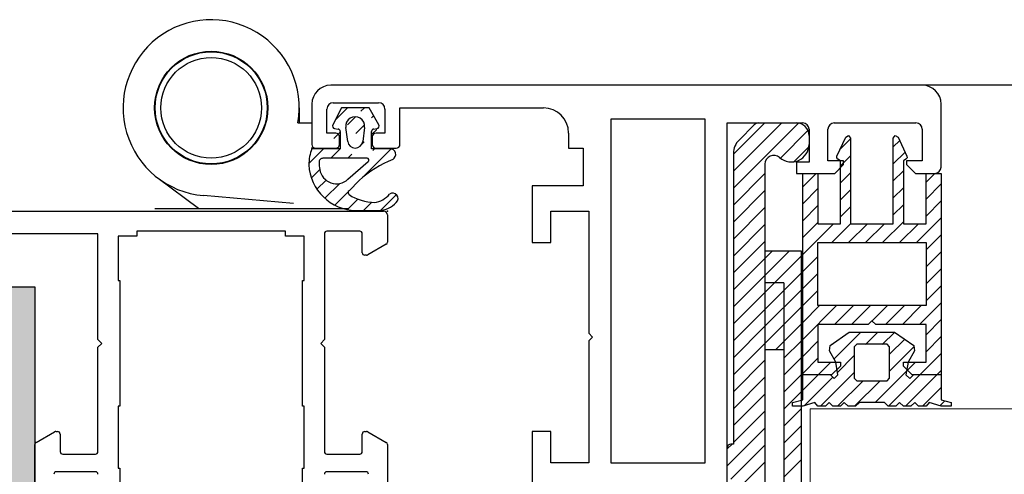
# Model space of a CAD drawing. Units: millimetres. Extents: x -2219 to 10797, y -10604 to -2345.
# Drawn here: x -1120 to -1041, y -5766 to -5729 of the extents above; entities that cross this region are included whole.
import ezdxf

# ---------------------------------------------------------------- set-up
doc = ezdxf.new("R2010")
doc.units = ezdxf.units.MM
doc.layers.add('LPT.PROIEZIONI', color=1, linetype='Continuous')

msp = doc.modelspace()

# ---------------------------------------------------------------- hatches: boundary and pattern name
at = {"layer": 'LPT.PROIEZIONI'}
h = msp.add_hatch(dxfattribs=at)
h.set_pattern_fill('AR-CONC', color=251, scale=0.09, angle=-90, style=0)
h.set_pattern_definition([(320, (-4.605, -1222.285), (-1.434518, -16.39662), [1.7145, -18.8595]), (265, (-4.605, -1222.285), (17.195116, 3.17191), [1.3716, -15.08765]), (10.45144, (-4.724, -1223.651), (15.7606, -13.22471), [1.4571, -16.02812]), (316.1842, (-0.033, -1222.285), (-3.78381, -24.39711), [2.57175, -28.28925]), (6.63556, (-0.348, -1224.318), (22.26835, -21.36637), [2.18565, -24.0422]), (261.18415, (-0.033, -1222.285), (22.26835, -21.36637), [2.0574, -22.63138]), (291, (-1.176, -1224.571), (-9.203868, -13.645295), [1.7145, -18.8595]), (236, (-1.176, -1224.571), (16.576917, -5.56218), [1.3716, -15.0876]), (341.45144, (-1.943, -1225.708), (7.37305, -19.20748), [1.4571, -16.028094]), (307.5, (-4.605, -1222.285), (7.6099535, -0.277974), [0, -14.90472, 0, -15.3162, 0, -15.14475]), (277.5, (-4.605, -1222.285), (9.016252, -6.01377), [0, -8.73252, 0, -14.56182, 0, -5.77215]), (237.5, (-4.605, -1217.187), (-0.515587, -12.2031536), [0, -5.715, 0, -17.8308, 0, -23.6601]), (227.5, (-4.605, -1214.901), (2.288384, -13.331626), [0, -7.4295, 0, -11.84148, 0, -16.8021])])
h.paths.add_polyline_path([(-1118.326, -5750.654), (-2181.161, -5750.654), (-2181.161, -5770.654), (-1131.161, -5770.654), (-1131.161, -5795.746), (-1118.326, -5795.746)])

# ---------------------------------------------------------------- linework, layer by layer
at = {"layer": 'LPT.PROIEZIONI', "color": 252}
for p, q in [((-533.691, -5734.654), (-1094.826, -5734.654)), ((-1094.626, -5736.054), (-1091.026, -5736.054)), ((-1097.326, -5736.454), (-1097.326, -5737.654)), ((-1096.326, -5736.154), (-1096.326, -5739.354)), ((-1095.126, -5738.454), (-1095.126, -5736.554)), ((-1090.526, -5736.554), (-1090.526, -5738.454)), ((-1089.326, -5739.354), (-1089.326, -5736.454)), ((-1089.326, -5736.454), (-1077.926, -5736.454)), ((-1046.326, -5741.154), (-1046.326, -5736.154)), ((-1072.576, -5737.354), (-1072.576, -5764.654)), ((-1065.076, -5737.354), (-1072.576, -5737.354)), ((-1065.076, -5764.654), (-1065.076, -5737.354)), ((-1097.43, -5737.654), (-1096.326, -5737.654)), ((-1063.326, -5770.076), (-1063.326, -5737.654)), ((-1063.326, -5737.654), (-1057.326, -5737.654)), ((-1061.179, -5737.8), (-1062.387, -5739.008)), ((-1056.826, -5738.154), (-1056.826, -5740.754)), ((-1055.326, -5740.654), (-1055.326, -5738.154)), ((-1054.826, -5737.654), (-1048.326, -5737.654)), ((-1047.826, -5738.154), (-1047.826, -5740.654)), ((-1094.426, -5738.454), (-1095.126, -5738.454)), ((-1094.126, -5739.354), (-1094.126, -5738.754)), ((-1091.526, -5738.754), (-1091.526, -5739.354)), ((-1090.526, -5738.454), (-1091.226, -5738.454)), ((-1075.926, -5738.455), (-1075.926, -5739.653)), ((-1054.607, -5740.281), (-1053.907, -5738.77)), ((-1053.907, -5738.77), (-1053.683, -5738.659)), ((-1053.683, -5738.659), (-1053.526, -5738.854)), ((-1053.526, -5738.854), (-1053.526, -5745.654)), ((-1050.126, -5738.854), (-1049.969, -5738.659)), ((-1050.126, -5745.654), (-1050.126, -5738.854)), ((-1049.969, -5738.659), (-1049.744, -5738.77)), ((-1049.744, -5738.77), (-1049.044, -5740.281)), ((-1096.026, -5739.654), (-1094.426, -5739.654)), ((-1091.226, -5739.654), (-1089.626, -5739.654)), ((-1075.926, -5739.653), (-1074.776, -5739.653)), ((-1074.776, -5739.653), (-1074.776, -5742.654)), ((-1062.826, -5740.068), (-1062.826, -5763.154)), ((-1054.076, -5740.654), (-1055.326, -5740.654)), ((-1054.617, -5740.426), (-1054.607, -5740.281)), ((-1054.526, -5740.539), (-1054.617, -5740.426)), ((-1054.326, -5740.654), (-1054.526, -5740.539)), ((-1054.326, -5745.654), (-1054.326, -5740.654)), ((-1054.076, -5740.954), (-1054.076, -5740.654)), ((-1049.126, -5740.539), (-1049.326, -5740.654)), ((-1049.326, -5740.654), (-1049.326, -5745.654)), ((-1049.035, -5740.426), (-1049.126, -5740.539)), ((-1047.826, -5740.654), (-1049.076, -5740.654)), ((-1049.076, -5740.654), (-1049.076, -5740.954)), ((-1049.044, -5740.281), (-1049.035, -5740.426)), ((-1060.326, -5740.919), (-1060.326, -5799.838)), ((-1056.826, -5740.754), (-1057.826, -5740.754)), ((-1057.826, -5740.754), (-1057.826, -5741.654)), ((-1054.776, -5741.654), (-1054.076, -5740.954)), ((-1049.076, -5740.954), (-1048.376, -5741.654)), ((-1105.326, -5744.454), (-1108.526, -5742.054)), ((-1057.826, -5741.654), (-1054.776, -5741.654)), ((-1057.326, -5759.64), (-1057.326, -5741.654)), ((-1056.126, -5741.654), (-1056.126, -5745.654)), ((-1048.376, -5741.654), (-1046.326, -5741.654)), ((-1047.526, -5745.654), (-1047.526, -5741.654)), ((-1046.326, -5741.654), (-1046.326, -5759.64)), ((-1074.776, -5742.654), (-1078.826, -5742.654)), ((-1078.826, -5742.654), (-1078.826, -5747.154)), ((-1097.774, -5744.054), (-1104.936, -5743.427)), ((-1160.542, -5744.654), (-1090.626, -5744.654)), ((-1108.816, -5744.454), (-1093.416, -5744.454)), ((-1077.326, -5747.154), (-1077.326, -5744.654)), ((-1077.326, -5744.654), (-1074.326, -5744.654)), ((-1074.326, -5744.654), (-1074.326, -5754.354)), ((-1090.326, -5744.954), (-1090.326, -5747.115)), ((-1056.126, -5745.654), (-1054.326, -5745.654)), ((-1053.526, -5745.654), (-1050.126, -5745.654)), ((-1049.326, -5745.654), (-1047.526, -5745.654)), ((-1113.326, -5746.454), (-1139.026, -5746.454)), ((-1113.326, -5754.854), (-1113.326, -5746.454)), ((-1110.226, -5746.654, -0.2), (-1111.726, -5746.654, -0.2)), ((-1111.726, -5746.654, -0.2), (-1111.726, -5750.154, -0.2)), ((-1098.426, -5746.254, -0.2), (-1110.226, -5746.254, -0.2)), ((-1110.226, -5746.254, -0.2), (-1110.226, -5746.654, -0.2)), ((-1098.426, -5746.654, -0.2), (-1098.426, -5746.254, -0.2)), ((-1096.926, -5746.654, -0.2), (-1098.426, -5746.654, -0.2)), ((-1096.926, -5750.154, -0.2), (-1096.926, -5746.654, -0.2)), ((-1095.326, -5746.454), (-1095.326, -5754.854)), ((-1092.526, -5746.254), (-1095.126, -5746.254)), ((-1092.326, -5747.954), (-1092.326, -5746.454)), ((-1090.426, -5747.288), (-1091.879, -5748.127)), ((-1078.826, -5747.154), (-1077.326, -5747.154)), ((-1056.126, -5747.154), (-1047.526, -5747.154)), ((-1056.126, -5752.154), (-1056.126, -5747.154)), ((-1056.126, -5747.154), (-1056.126, -5747.154)), ((-1047.526, -5747.154), (-1047.526, -5752.154)), ((-1091.979, -5748.154), (-1092.126, -5748.154)), ((-1057.426, -5747.838), (-1060.326, -5747.838)), ((-1057.426, -5799.838), (-1057.426, -5747.838)), ((-1111.726, -5750.154, -0.2), (-1111.576, -5750.154, -0.2)), ((-1111.576, -5750.154, -0.2), (-1111.576, -5760.154, -0.2)), ((-1097.076, -5760.155, -0.2), (-1097.076, -5750.154, -0.2)), ((-1097.076, -5750.154, -0.2), (-1096.926, -5750.154, -0.2)), ((-1058.826, -5750.338), (-1060.326, -5750.338)), ((-1058.826, -5750.338), (-1058.826, -5771.338)), ((-1047.526, -5752.154), (-1056.126, -5752.154)), ((-1052.126, -5753.654), (-1056.126, -5753.654)), ((-1056.126, -5753.654), (-1056.126, -5756.654)), ((-1051.826, -5753.354), (-1052.126, -5753.654)), ((-1051.526, -5753.654), (-1051.826, -5753.354)), ((-1047.526, -5753.654), (-1051.526, -5753.654)), ((-1047.526, -5756.654), (-1047.526, -5753.654)), ((-1074.326, -5754.354), (-1074.026, -5754.654)), ((-1074.026, -5754.654), (-1074.326, -5754.954)), ((-1055.148, -5755.32), (-1053.626, -5754.254)), ((-1053.626, -5754.254), (-1050.026, -5754.254)), ((-1050.026, -5754.254), (-1048.504, -5755.32)), ((-1113.026, -5755.154), (-1113.326, -5754.854)), ((-1113.326, -5755.454), (-1113.026, -5755.154)), ((-1113.326, -5763.754), (-1113.326, -5755.454)), ((-1095.326, -5754.854), (-1095.626, -5755.154)), ((-1095.626, -5755.154), (-1095.326, -5755.454)), ((-1095.326, -5755.454), (-1095.326, -5763.754)), ((-1074.326, -5754.954), (-1074.326, -5764.654)), ((-1055.207, -5755.756), (-1055.148, -5755.32)), ((-1053.026, -5755.222), (-1053.226, -5755.422)), ((-1053.226, -5755.422), (-1053.226, -5757.922)), ((-1050.626, -5755.222), (-1053.026, -5755.222)), ((-1050.626, -5755.222), (-1053.026, -5755.222)), ((-1050.426, -5755.422), (-1050.626, -5755.222)), ((-1050.426, -5757.922), (-1050.426, -5755.422)), ((-1048.504, -5755.32), (-1048.444, -5755.756)), ((-1060.326, -5755.638), (-1058.826, -5755.638)), ((-1054.701, -5756.646), (-1055.207, -5755.756)), ((-1048.444, -5755.756), (-1048.95, -5756.646)), ((-1056.126, -5756.654), (-1054.326, -5756.654)), ((-1054.326, -5756.954), (-1055.026, -5757.654)), ((-1054.526, -5757.654), (-1054.701, -5756.646)), ((-1054.326, -5756.654), (-1054.326, -5756.954)), ((-1049.326, -5756.954), (-1049.326, -5756.654)), ((-1049.326, -5756.654), (-1047.526, -5756.654)), ((-1048.626, -5757.654), (-1049.326, -5756.954)), ((-1048.95, -5756.646), (-1049.126, -5757.654)), ((-1055.026, -5757.654), (-1057.326, -5757.654)), ((-1055.126, -5757.654), (-1054.826, -5757.954)), ((-1054.826, -5757.954), (-1054.526, -5757.654)), ((-1053.226, -5757.922), (-1053.026, -5758.122)), ((-1050.626, -5758.122), (-1050.426, -5757.922)), ((-1049.126, -5757.654), (-1048.826, -5757.954)), ((-1048.826, -5757.954), (-1048.526, -5757.654)), ((-1046.326, -5757.654), (-1048.626, -5757.654)), ((-1046.326, -5757.654), (-1046.326, -5757.654)), ((-1053.026, -5758.122), (-1050.626, -5758.122)), ((-1111.576, -5760.154, -0.2), (-1111.726, -5760.155, -0.2)), ((-1111.726, -5760.155, -0.2), (-1111.726, -5765.054, -0.2)), ((-1096.926, -5760.155, -0.2), (-1097.076, -5760.155, -0.2)), ((-1096.926, -5765.054, -0.2), (-1096.926, -5760.155, -0.2)), ((-1058.126, -5759.854), (-1057.326, -5759.64)), ((-1058.126, -5760.154), (-1058.126, -5759.854)), ((-1057.326, -5760.154), (-1058.126, -5760.154)), ((-1056.364, -5759.86), (-1057.326, -5760.154)), ((-1056.126, -5760.154), (-1056.364, -5759.86)), ((-1055.526, -5760.154), (-1056.126, -5760.154)), ((-1055.226, -5759.854), (-1055.526, -5760.154)), ((-1054.926, -5760.154), (-1055.226, -5759.854)), ((-1054.326, -5760.154), (-1054.926, -5760.154)), ((-1054.026, -5759.854), (-1054.326, -5760.154)), ((-1053.726, -5760.154), (-1054.026, -5759.854)), ((-1053.126, -5760.154), (-1053.726, -5760.154)), ((-1052.826, -5759.854), (-1053.126, -5760.154)), ((-1050.826, -5759.854), (-1052.826, -5759.854)), ((-1050.526, -5760.154), (-1050.826, -5759.854)), ((-1049.926, -5760.154), (-1050.526, -5760.154)), ((-1049.626, -5759.854), (-1049.926, -5760.154)), ((-1049.326, -5760.154), (-1049.626, -5759.854)), ((-1048.726, -5760.154), (-1049.326, -5760.154)), ((-1048.426, -5759.854), (-1048.726, -5760.154)), ((-1048.126, -5760.154), (-1048.426, -5759.854)), ((-1047.526, -5760.154), (-1048.126, -5760.154)), ((-1047.288, -5759.86), (-1047.526, -5760.154)), ((-1046.326, -5760.154), (-1047.288, -5759.86)), ((-1046.326, -5759.64), (-1045.526, -5759.854)), ((-1045.526, -5760.154), (-1046.326, -5760.154)), ((-1045.526, -5759.854), (-1045.526, -5760.154)), ((-1118.226, -5763.02), (-1116.772, -5762.181)), ((-1116.672, -5762.154), (-1116.526, -5762.154)), ((-1116.326, -5762.354), (-1116.326, -5763.754)), ((-1092.326, -5763.754), (-1092.326, -5762.354)), ((-1092.126, -5762.154), (-1091.98, -5762.154)), ((-1091.88, -5762.181), (-1090.426, -5763.02)), ((-1077.326, -5762.154), (-1078.826, -5762.154)), ((-1078.826, -5762.154), (-1078.826, -5770.076)), ((-1077.326, -5764.654), (-1077.326, -5762.154)), ((-1118.326, -5767.115), (-1118.326, -5763.193)), ((-1090.326, -5763.193), (-1090.326, -5767.115)), ((-1062.826, -5763.154), (-1063.026, -5763.154)), ((-1116.126, -5763.954), (-1113.526, -5763.954)), ((-1095.126, -5763.954), (-1092.526, -5763.954)), ((-1074.326, -5764.654), (-1077.326, -5764.654)), ((-1072.576, -5764.654), (-1065.076, -5764.654)), ((-1113.526, -5765.354), (-1116.626, -5765.354)), ((-1111.726, -5765.054, -0.2), (-1111.576, -5765.054, -0.2)), ((-1111.576, -5765.054, -0.2), (-1111.576, -5766.554, -0.2)), ((-1097.076, -5766.554, -0.2), (-1097.076, -5765.054, -0.2)), ((-1097.076, -5765.054, -0.2), (-1096.926, -5765.054, -0.2)), ((-1092.026, -5765.354), (-1095.126, -5765.354))]:
    msp.add_line(p, q, dxfattribs=at)
at = {"layer": 'LPT.PROIEZIONI', "color": 252, "linetype": 'Continuous'}
for p, q in [((-1093.984, -5736.454), (-1094.66, -5737.792)), ((-1094.481, -5737.438), (-1093.497, -5736.454)), ((-1091.784, -5736.454), (-1093.984, -5736.454)), ((-1092.423, -5736.727), (-1092.15, -5736.454)), ((-1091.011, -5737.792), (-1091.784, -5736.454)), ((-1093.505, -5737.81), (-1092.85, -5737.155)), ((-1091.597, -5737.248), (-1091.425, -5737.076)), ((-1094.588, -5738.892), (-1094.076, -5738.38)), ((-1094.518, -5738.096), (-1094.246, -5738.136)), ((-1094.076, -5738.334), (-1094.076, -5739.704)), ((-1093.478, -5739.132), (-1093.627, -5738.002)), ((-1092.832, -5738.483), (-1092.142, -5737.793)), ((-1092.14, -5738.002), (-1092.289, -5739.132)), ((-1091.576, -5738.574), (-1091.172, -5738.17)), ((-1091.576, -5739.704), (-1091.576, -5738.333)), ((-1091.407, -5738.135), (-1091.153, -5738.096)), ((-1062.826, -5741.485), (-1058.995, -5737.654)), ((-1062.826, -5740.137), (-1060.342, -5737.654)), ((-1062.826, -5742.832), (-1057.662, -5737.668)), ((-1059.097, -5740.45), (-1056.907, -5738.26)), ((-1092.377, -5739.375), (-1092.158, -5739.157)), ((-1054.366, -5739.76), (-1053.526, -5738.92)), ((-1050.126, -5739.561), (-1049.615, -5739.05)), ((-1096.562, -5740.866), (-1095.4, -5739.704)), ((-1094.076, -5739.704), (-1096.326, -5739.704)), ((-1094.81, -5740.461), (-1094.067, -5739.718)), ((-1092.292, -5741.985), (-1090.021, -5739.714)), ((-1090.126, -5739.704), (-1091.576, -5739.704)), ((-1091.485, -5739.83), (-1091.359, -5739.704)), ((-1058.042, -5740.742), (-1056.838, -5739.538)), ((-1050.126, -5740.908), (-1049.188, -5739.97)), ((-1091.94, -5740.461), (-1095.455, -5740.461)), ((-1093.463, -5740.461), (-1093.145, -5740.143)), ((-1093.463, -5742.129), (-1091.844, -5740.726)), ((-1054.326, -5741.067), (-1053.526, -5740.267)), ((-1096.366, -5742.018), (-1095.698, -5741.35)), ((-1050.126, -5742.255), (-1049.326, -5741.455)), ((-1095.921, -5742.919), (-1095.198, -5742.196)), ((-1093.374, -5743.033), (-1092.572, -5742.225)), ((-1062.826, -5744.179), (-1060.326, -5741.679)), ((-1057.326, -5742.72), (-1056.26, -5741.654)), ((-1054.326, -5742.414), (-1053.526, -5741.614)), ((-1047.526, -5742.349), (-1046.831, -5741.654)), ((-1095.293, -5743.638), (-1094.11, -5742.455)), ((-1062.826, -5745.526), (-1060.326, -5743.026)), ((-1057.326, -5744.067), (-1056.126, -5742.867)), ((-1054.326, -5743.761), (-1053.526, -5742.961)), ((-1050.126, -5743.602), (-1049.326, -5742.802)), ((-1047.526, -5743.696), (-1046.326, -5742.496)), ((-1094.493, -5744.185), (-1093.44, -5743.133)), ((-1093.492, -5744.531), (-1092.661, -5743.701)), ((-1090.858, -5744.591), (-1089.606, -5743.34)), ((-1047.526, -5745.043), (-1046.326, -5743.843)), ((-1092.822, -5744.601), (-1090.999, -5744.601)), ((-1092.215, -5744.601), (-1091.565, -5743.952)), ((-1062.826, -5746.873), (-1060.326, -5744.373)), ((-1057.326, -5745.414), (-1056.126, -5744.214)), ((-1054.326, -5745.108), (-1053.526, -5744.308)), ((-1050.126, -5744.949), (-1049.326, -5744.149)), ((-1048.29, -5747.154), (-1046.326, -5745.19)), ((-1062.826, -5748.22), (-1060.326, -5745.72)), ((-1057.326, -5746.761), (-1056.126, -5745.561)), ((-1057.326, -5748.108), (-1054.872, -5745.654)), ((-1055.025, -5747.154), (-1053.525, -5745.654)), ((-1053.678, -5747.154), (-1052.178, -5745.654)), ((-1052.331, -5747.154), (-1050.831, -5745.654)), ((-1050.984, -5747.154), (-1049.326, -5745.496)), ((-1049.637, -5747.154), (-1048.137, -5745.654)), ((-1047.526, -5747.737), (-1046.326, -5746.537)), ((-1062.826, -5749.567), (-1060.326, -5747.067)), ((-1062.826, -5752.261), (-1058.403, -5747.838)), ((-1062.826, -5753.608), (-1057.426, -5748.208)), ((-1062.826, -5750.914), (-1060.326, -5748.414)), ((-1060.326, -5748.414), (-1059.75, -5747.838)), ((-1057.326, -5749.455), (-1056.126, -5748.255)), ((-1047.526, -5749.084), (-1046.326, -5747.884)), ((-1047.526, -5750.431), (-1046.326, -5749.231)), ((-1060.326, -5752.455), (-1057.426, -5749.555)), ((-1057.326, -5750.802), (-1056.126, -5749.602)), ((-1060.326, -5753.802), (-1057.426, -5750.902)), ((-1047.526, -5751.778), (-1046.326, -5750.578)), ((-1057.326, -5752.149), (-1056.126, -5750.949)), ((-1062.826, -5757.649), (-1057.426, -5752.249)), ((-1062.826, -5754.955), (-1060.326, -5752.455)), ((-1057.326, -5754.843), (-1054.637, -5752.154)), ((-1057.326, -5753.496), (-1055.984, -5752.154)), ((-1054.79, -5753.654), (-1053.29, -5752.154)), ((-1053.443, -5753.654), (-1051.943, -5752.154)), ((-1051.811, -5753.369), (-1050.596, -5752.154)), ((-1050.749, -5753.654), (-1049.249, -5752.154)), ((-1049.402, -5753.654), (-1047.902, -5752.154)), ((-1048.055, -5753.654), (-1046.326, -5751.925)), ((-1062.826, -5756.302), (-1060.326, -5753.802)), ((-1059.468, -5755.638), (-1057.426, -5753.596)), ((-1047.526, -5754.472), (-1046.326, -5753.272)), ((-1054.841, -5756.4), (-1052.696, -5754.254)), ((-1052.349, -5755.254), (-1051.349, -5754.254)), ((-1051.002, -5755.254), (-1050.012, -5754.264)), ((-1050.426, -5756.025), (-1049.219, -5754.819)), ((-1047.526, -5755.819), (-1046.326, -5754.619)), ((-1058.826, -5756.343), (-1057.426, -5754.943)), ((-1057.326, -5756.19), (-1056.126, -5754.99)), ((-1055.154, -5755.365), (-1055.017, -5755.228)), ((-1050.426, -5757.372), (-1048.488, -5755.435)), ((-1058.826, -5757.69), (-1057.426, -5756.29)), ((-1057.326, -5757.537), (-1056.126, -5756.337)), ((-1054.559, -5757.464), (-1053.226, -5756.131)), ((-1050.514, -5760.154), (-1046.326, -5755.966)), ((-1062.826, -5758.996), (-1060.326, -5756.496)), ((-1057.326, -5758.884), (-1055.096, -5756.654)), ((-1048.993, -5757.287), (-1048.361, -5756.654)), ((-1062.826, -5760.343), (-1060.326, -5757.843)), ((-1058.826, -5759.037), (-1057.426, -5757.637)), ((-1057.215, -5760.12), (-1054.937, -5757.843)), ((-1055.902, -5760.154), (-1053.226, -5757.478)), ((-1051.561, -5759.854), (-1049.076, -5757.37)), ((-1049.167, -5760.154), (-1046.667, -5757.654)), ((-1046.667, -5757.654), (-1046.326, -5757.313)), ((-1054.555, -5760.154), (-1052.555, -5758.154)), ((-1053.208, -5760.154), (-1051.208, -5758.154)), ((-1047.819, -5760.154), (-1046.326, -5758.66)), ((-1062.826, -5761.69), (-1060.326, -5759.19)), ((-1058.826, -5760.384), (-1057.426, -5758.984)), ((-1046.438, -5760.12), (-1046.036, -5759.717)), ((-1062.826, -5763.037), (-1060.326, -5760.537)), ((-1058.826, -5761.731), (-1057.426, -5760.331)), ((-1058.826, -5763.078), (-1057.426, -5761.678)), ((-1063.326, -5764.884), (-1060.326, -5761.884)), ((-1063.326, -5763.537), (-1062.943, -5763.154)), ((-1063.048, -5765.953), (-1060.326, -5763.231)), ((-1058.826, -5764.425), (-1057.426, -5763.025)), ((-1063.018, -5767.27), (-1060.326, -5764.578)), ((-1058.826, -5765.772), (-1057.426, -5764.372))]:
    msp.add_line(p, q, dxfattribs=at)
at = {"layer": 'LPT.PROIEZIONI', "color": 252, "linetype": 'Continuous', "lineweight": 0}
for p, q in [((-1056.727, -5798.106), (-1056.727, -5760.352)), ((-1056.727, -5760.352), (-571.789, -5760.352))]:
    msp.add_line(p, q, dxfattribs=at)
at = {"layer": 'LPT.PROIEZIONI'}
msp.add_lwpolyline([(-1131.161, -5770.654), (-2181.161, -5770.654), (-2181.161, -5750.654), (-1118.326, -5750.654), (-1118.326, -5795.746), (-1131.161, -5795.746), (-1131.161, -5770.654)], dxfattribs=at)
at = {"layer": 'LPT.PROIEZIONI', "color": 252}
for radius in [4.5, 4.45, 4]:
    msp.add_circle((-1104.326, -5736.454), radius, dxfattribs=at)
for centre, radius, start, end in [((-1104.326, -5736.454), 7, 350.12911, 265), ((-1094.826, -5736.154), 1.5, 90, 180), ((-1047.826, -5736.154), 1.5, 0, 90), ((-1094.626, -5736.554), 0.5, 90, 180), ((-1091.026, -5736.554), 0.5, 0, 90), ((-1077.928, -5738.456), 2.002, 0.02334, 89.94366), ((-1060.826, -5738.154), 0.5, 90, 135), ((-1057.826, -5738.654), 1, 0, 90), ((-1057.326, -5738.154), 0.5, 0, 90), ((-1054.826, -5738.154), 0.5, 90, 180), ((-1048.326, -5738.154), 0.5, 0, 90), ((-1094.426, -5738.754), 0.3, 0, 90), ((-1091.226, -5738.754), 0.3, 90, 180), ((-1061.326, -5740.068), 1.5, 135, 180), ((-1096.026, -5739.354), 0.3, 180, 270), ((-1094.426, -5739.354), 0.3, 270, 360), ((-1091.226, -5739.354), 0.3, 180, 270), ((-1089.626, -5739.354), 0.3, 270, 0), ((-1058.226, -5739.354), 1.4, 228.18969, 0), ((-1059.626, -5740.919), 0.7, 48.18969, 180), ((-1046.826, -5741.154), 0.5, 270, 0), ((-1090.626, -5744.954), 0.3, 360, 90), ((-1095.126, -5746.454), 0.2, 90, 180), ((-1092.526, -5746.454), 0.2, 0, 90), ((-1090.526, -5747.115), 0.2, 300.00138, 0), ((-1092.126, -5747.954), 0.2, 180, 270), ((-1091.979, -5747.954), 0.2, 270, 300.00138), ((-1116.672, -5762.354), 0.2, 90, 119.9986), ((-1116.526, -5762.354), 0.2, 360, 90), ((-1092.126, -5762.354), 0.2, 90, 180), ((-1091.98, -5762.354), 0.2, 60.0014, 90), ((-1118.126, -5763.193), 0.2, 119.9986, 180), ((-1090.526, -5763.193), 0.2, 0, 60.0014), ((-1063.026, -5763.454), 0.3, 90, 180), ((-1116.126, -5763.754), 0.2, 180, 270), ((-1113.526, -5763.754), 0.2, 270, 0), ((-1095.126, -5763.754), 0.2, 180, 270), ((-1092.526, -5763.754), 0.2, 270, 0), ((-1116.626, -5765.554), 0.2, 90, 180), ((-1113.526, -5765.554), 0.2, 360, 90), ((-1095.126, -5765.554), 0.2, 90, 180), ((-1092.026, -5765.554), 0.2, 360, 90)]:
    msp.add_arc(centre, radius, start, end, dxfattribs=at)
at = {"layer": 'LPT.PROIEZIONI', "color": 252, "linetype": 'Continuous'}
for centre, radius, start, end in [((-1092.884, -5737.904), 0.75, 352.50521, 187.49479), ((-1094.483, -5737.894), 0.204, 150.00504, 260.00504), ((-1094.276, -5738.334), 0.2, 359.99992, 81.50504), ((-1091.376, -5738.333), 0.2, 98.86412, 180), ((-1091.188, -5737.894), 0.204, 280, 30), ((-1092.884, -5739.054), 0.6, 187.49479, 352.50521), ((-1093.094, -5740.966), 3.469, 158.67254, 180.1141), ((-1090.115, -5740.153), 0.449, 299.02652, 91.4255), ((-1095.455, -5740.761), 0.3, 90, 181.44944), ((-1086.279, -5749.282), 9.456, 112.49625, 131.72643), ((-1091.94, -5740.611), 0.15, 309.87659, 90), ((-1092.762, -5740.796), 3.806, 182.66, 269.09906), ((-1091.662, -5740.665), 4.094, 181.44944, 189.67009), ((-1094.37, -5741.135), 1.345, 189.30443, 312.39803), ((-1093.248, -5743.188), 0.2, 128.93723, 232.88878), ((-1091.223, -5739.935), 4.031, 237.83278, 268.08088), ((-1091.525, -5742.249), 1.723, 275.55884, 322.32724), ((-1089.905, -5743.647), 0.429, 312.22347, 126.52644), ((-1091.071, -5742.627), 1.976, 272.07989, 317.39324)]:
    msp.add_arc(centre, radius, start, end, dxfattribs=at)
at = {"layer": 'LPT.PROIEZIONI', "color": 252}
for p in [(-1096.326, -5739.654), (-1090.326, -5744.654)]:
    msp.add_point(p, dxfattribs=at)

doc.saveas('drawing.dxf')
